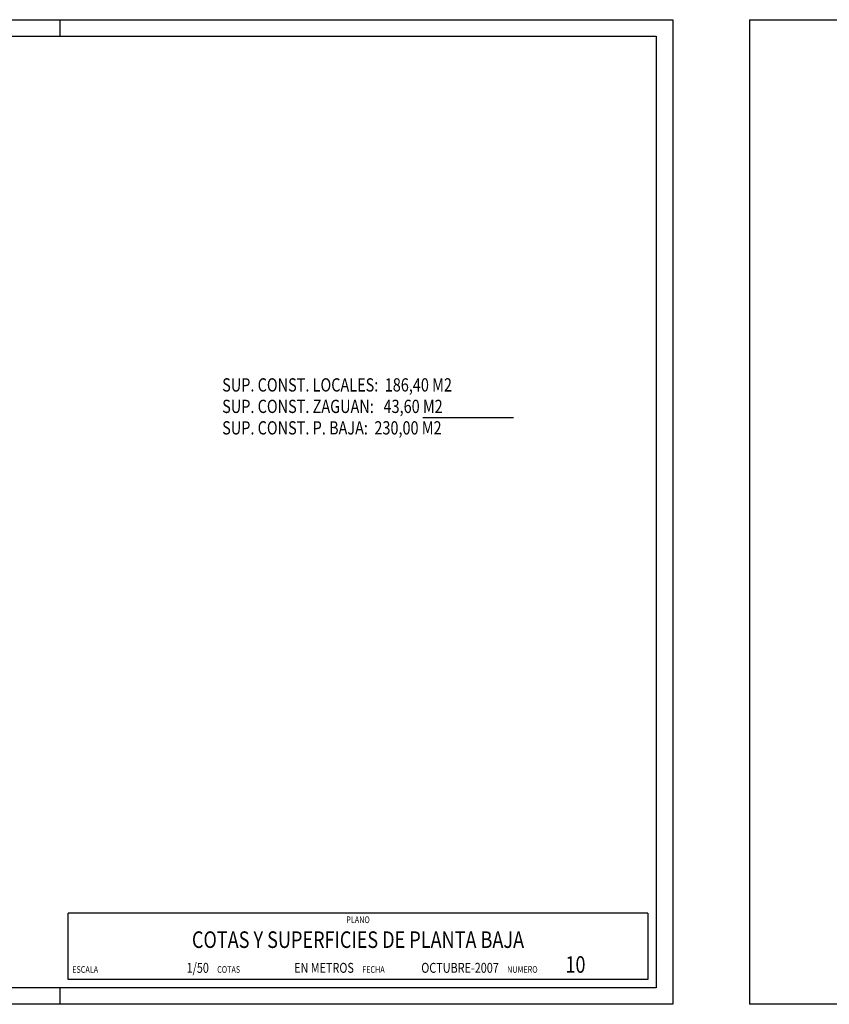
# Model space of a CAD drawing. Units: inches. Extents: x -29 to 276, y -11 to 56.
# Drawn here: x 103 to 115, y 7 to 22 of the extents above; entities that cross this region are included whole.
import ezdxf
from ezdxf.enums import TextEntityAlignment as Align

# ---------------------------------------------------------------- set-up
doc = ezdxf.new("R2010")
doc.units = ezdxf.units.IN
doc.header["$MEASUREMENT"] = 0
for name, color, linetype in [('RECEXT', 12, 'CONTINUOUS'), ('RECINT', 13, 'CONTINUOUS'), ('TIT', 5, 'CONTINUOUS'), ('TX3', 2, 'CONTINUOUS')]:
    doc.layers.add(name, color=color, linetype=linetype)
doc.styles.add('STANDAR', font='ROMANS', dxfattribs={"width": 0.8})
doc.styles.get("Standard").update_dxf_attribs({"font": 'romans.shx', "width": 0.8})

msp = doc.modelspace()

# ---------------------------------------------------------------- linework, layer by layer
at = {"layer": 'RECEXT'}
for p, q in [((79.582, 22.277), (113.082, 22.277)), ((103.832, 22.277), (103.832, 22.027)), ((112.832, 22.277), (113.082, 22.277)), ((113.082, 22.277), (113.082, 7.427)), ((114.239, 22.277), (147.739, 22.277)), ((114.239, 22.277), (114.239, 7.427)), ((112.707, 8.802), (103.957, 8.802)), ((103.957, 7.802), (103.957, 8.802)), ((112.707, 8.802), (112.707, 7.802)), ((112.707, 7.802), (103.957, 7.802)), ((103.832, 7.677), (103.832, 7.427)), ((113.082, 7.427), (79.582, 7.427)), ((147.739, 7.427), (114.239, 7.427))]:
    msp.add_line(p, q, dxfattribs=at)
at = {"layer": 'RECINT'}
for p, q in [((80.832, 22.027), (112.832, 22.027)), ((112.832, 22.027), (112.832, 7.677)), ((112.832, 7.677), (80.832, 7.677))]:
    msp.add_line(p, q, dxfattribs=at)
at = {"layer": 'TX3'}
msp.add_line((109.308, 16.279), (110.678, 16.279), dxfattribs=at)

# ---------------------------------------------------------------- texts
at = {"layer": 'RECEXT', "style": 'STANDAR', "width": 0.8}
msp.add_text('PLANO', height=0.1, dxfattribs=at).set_placement((108.332, 8.652), align=Align.CENTER)
for s, p in [('ESCALA', (104.02, 7.902)), ('COTAS', (106.207, 7.902)), ('FECHA', (108.395, 7.902)), ('NUMERO', (110.582, 7.902))]:
    msp.add_text(s, height=0.1, dxfattribs=at).set_placement(p)
at = {"layer": 'RECINT', "style": 'STANDAR', "width": 0.8}
for s, p in [('1/50', (106.082, 7.902)), ('EN METROS', (108.27, 7.902)), ('OCTUBRE-2007', (110.457, 7.902))]:
    msp.add_text(s, height=0.15, dxfattribs=at).set_placement(p, align=Align.RIGHT)
at = {"layer": 'TIT', "style": 'STANDAR', "width": 0.8}
for s, p in [('COTAS Y SUPERFICIES DE PLANTA BAJA', (108.332, 8.277)), ('10', (111.613, 7.902))]:
    msp.add_text(s, height=0.25, dxfattribs=at).set_placement(p, align=Align.CENTER)
at = {"layer": 'TX3', "width": 0.8}
for s, p in [('SUP. CONST. LOCALES:  186,40 M2', (106.283, 16.669)), ('SUP. CONST. ZAGUAN:   43,60 M2  ', (106.283, 16.345)), ('SUP. CONST. P. BAJA:  230,00 M2', (106.283, 16.021))]:
    msp.add_text(s, height=0.2, dxfattribs=at).set_placement(p)

doc.saveas('drawing.dxf')
